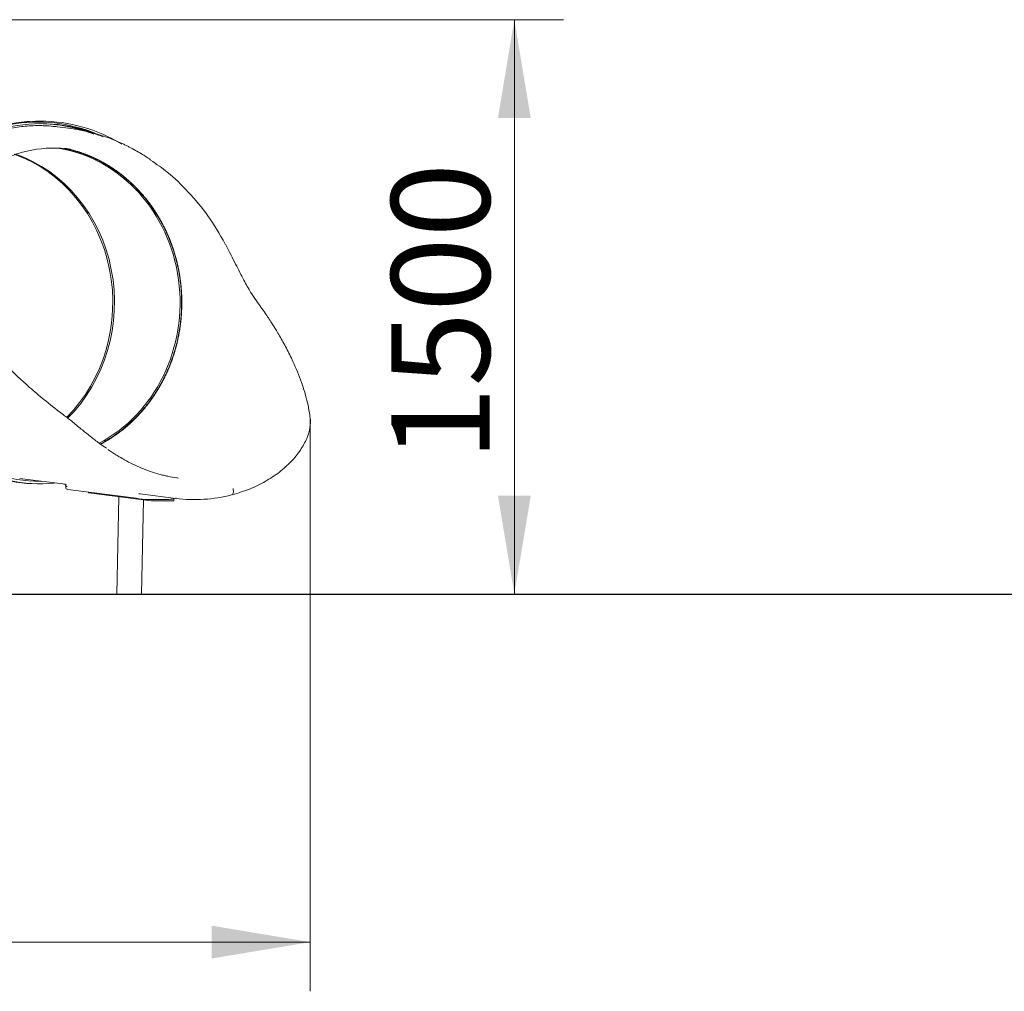
# Model space of a CAD drawing. Units: millimetres. Extents: x 20 to 208, y -14 to 287.
# Drawn here: x 98 to 122, y 178 to 201 of the extents above; entities that cross this region are included whole.
import ezdxf
from ezdxf.enums import TextEntityAlignment as Align
from ezdxf.lldxf.tags import DXFTag

# ---------------------------------------------------------------- set-up
doc = ezdxf.new("R2010")
doc.units = ezdxf.units.MM
for name, color, linetype in [('Default', 7, 'Continuous'), ('DV1_Predeterminado', 7, 'Continuous'), ('Predeterminado', 7, 'Continuous')]:
    doc.layers.add(name, color=color, linetype=linetype)
doc.styles.add('SEACAD_Arial', font='arial.ttf')
tags = doc.linetypes.add('HIDDEN2', pattern=[4.7625, 3.175, -1.5875]).pattern_tags.tags
tags[6:7] = [DXFTag(74, 4), DXFTag(75, 0), DXFTag(340, '0'), DXFTag(46, 0.0), DXFTag(50, 0.0), DXFTag(44, 0.0), DXFTag(45, 0.0)]
tags[4:5] = [DXFTag(74, 4), DXFTag(75, 0), DXFTag(340, '0'), DXFTag(46, 0.0), DXFTag(50, 0.0), DXFTag(44, 0.0), DXFTag(45, 0.0)]
doc.dimstyles.new('ISO', dxfattribs={"dimtxt": 2.4, "dimasz": 2.4, "dimexe": 1.2, "dimexo": 0, "dimgap": 0.6, "dimtad": 1, "dimdec": 0, "dimlfac": 100, "dimrnd": 10, "dimtxsty": 'SEACAD_Arial', "dimblk1": '_SE_FILLED', "dimblk2": '_SE_FILLED', "dimsah": 1, "dimcen": 1.2, "dimadec": 0, "dimazin": 0, "dimtfac": 0.5, "dimtdec": 4, "dimtmove": 0, "dimatfit": 3, "dimfxl": 1, "dimarcsym": 0})

# ---------------------------------------------------------------- blocks, each defined once
blk = doc.blocks.new('SE')
at = {"layer": 'DV1_Predeterminado', "color": 7, "linetype": 'Continuous', "lineweight": 18}
for p, q in [((98.624, 198.827), (98.55, 198.827)), ((99.366, 198.646), (99.02, 198.69)), ((98.105, 190.119), (99.218, 189.976)), ((98.55, 189.987), (98.624, 189.987)), ((99.227, 189.922), (99.227, 189.908)), ((99.28, 189.847), (100.946, 189.634)), ((99.783, 189.783), (99.782, 189.77)), ((99.791, 189.767), (100.548, 189.671)), ((100.522, 189.674), (100.471, 187.299)), ((100.548, 189.671), (101.305, 189.574)), ((101.039, 189.743), (101.912, 189.632)), ((101.071, 187.299), (101.12, 189.597)), ((101.258, 189.602), (101.712, 189.602)), ((101.437, 189.569), (101.802, 189.569)), ((101.861, 189.572), (101.862, 189.622)), ((100.471, 187.299), (101.071, 187.299))]:
    blk.add_line(p, q, dxfattribs=at)
for centre, radius, start, end in [((98.941, 195.135), 3.037, 82.3775, 100.2472), ((97.87, 194.403), 4.181, 0.003, 2.0672), ((99.472, 191.751), 1.793, 260.5268, 261.3108), ((99.233, 190.212), 0.236, 257.6071, 260.4553), ((99.233, 190.212), 0.236, 262.9083, 265.4989), ((99.286, 189.907), 0.0599, 178.7691, 262.714), ((101.615, 194.743), 5.153, 262.466, 266.0342), ((101.773, 195.889), 6.19, 262.8932, 263.1749), ((102.366, 193.196), 3.594, 262.7328, 284.5502)]:
    blk.add_arc(centre, radius, start, end, dxfattribs=at)
for centre, major_axis, ratio, start_param, end_param in [((98.542, 194.407), (0, -4.4), 0.912247, 2.733635, 5.970684), ((98.624, 194.407), (0, -4.36), 0.912247, 2.776947, 6.283185), ((98.624, 194.407), (0, 4.42), 0.912247, 0, 3.220942), ((98.55, 194.407), (0, 4.42), 0.912247, 0, 3.141593), ((98.566, 194.407), (0, -4.36), 0.912247, 2.797188, 3.134383), ((98.624, 194.407), (0, 4.42), 0.912247, 5.772887, 6.283185), ((96.907, 194.407), (0, -3.8), 0.912247, 0.741464, 2.828911), ((96.948, 194.407), (0, -3.8), 0.912247, 0.734221, 2.831163), ((98.546, 194.407), (0, -3.8), 0.912247, 0.444882, 2.98921), ((99.882, 189.767), (0.1, -0.0021), 0.047743, 3.141593, 3.564165), ((103.241, 189.864), (-0.038, 0.145), 0.413655, 2.986871, 4.678362), ((101.396, 189.574), (-0.1, 0.0021), 0.047743, 0.422573, 1.993369), ((101.761, 189.574), (-0.1, 0.0021), 0.047743, 1.993369, 3.141593)]:
    blk.add_ellipse(centre, major_axis=major_axis, ratio=ratio, start_param=start_param, end_param=end_param, dxfattribs=at)
for points, degree, knots in [([(94.626, 194.405), (94.626, 194.464), (94.627, 194.524), (94.632, 194.654), (94.636, 194.724), (94.648, 194.864), (94.655, 194.934), (94.673, 195.073), (94.683, 195.143), (94.702, 195.247), (94.708, 195.282), (94.718, 195.334), (94.722, 195.351), (94.727, 195.377), (94.729, 195.386), (94.733, 195.403), (94.735, 195.412), (94.752, 195.49), (94.769, 195.558), (94.805, 195.694), (94.825, 195.761), (94.868, 195.894), (94.89, 195.96), (94.938, 196.09), (94.964, 196.155), (95.018, 196.282), (95.046, 196.345), (95.106, 196.47), (95.137, 196.532), (95.187, 196.624), (95.203, 196.654), (95.229, 196.699), (95.238, 196.714), (95.255, 196.744), (95.264, 196.759), (95.309, 196.833), (95.345, 196.892), (95.421, 197.006), (95.461, 197.062), (95.541, 197.171), (95.583, 197.225), (95.668, 197.33), (95.712, 197.381), (95.802, 197.481), (95.848, 197.53), (95.943, 197.626), (95.991, 197.672), (96.066, 197.74), (96.091, 197.763), (96.123, 197.791), (96.129, 197.796), (96.142, 197.807), (96.149, 197.813), (96.168, 197.829), (96.181, 197.84), (96.245, 197.893), (96.298, 197.934), (96.405, 198.014), (96.459, 198.052), (96.568, 198.125), (96.624, 198.16), (96.736, 198.227), (96.793, 198.259), (96.909, 198.321), (96.967, 198.35), (97.086, 198.405), (97.146, 198.431), (97.237, 198.467), (97.268, 198.479), (97.329, 198.502), (97.36, 198.513), (97.453, 198.545), (97.515, 198.564), (97.64, 198.6), (97.702, 198.616), (97.828, 198.644), (97.891, 198.657), (98.018, 198.678), (98.081, 198.688), (98.209, 198.703), (98.273, 198.708), (98.402, 198.716), (98.466, 198.719), (98.547, 198.719), (98.563, 198.719), (98.588, 198.719), (98.596, 198.719), (98.612, 198.719), (98.62, 198.719), (98.661, 198.718), (98.693, 198.717), (98.79, 198.713), (98.855, 198.708), (98.952, 198.698), (98.986, 198.695), (99.02, 198.69)], 3, [0, 0, 0, 0, 0.024663, 0.024663, 0.053753, 0.053753, 0.082843, 0.082843, 0.111933, 0.111933, 0.126478, 0.126478, 0.133751, 0.133751, 0.137387, 0.137387, 0.141023, 0.141023, 0.170113, 0.170113, 0.199203, 0.199203, 0.228294, 0.228294, 0.257384, 0.257384, 0.286474, 0.286474, 0.315564, 0.315564, 0.330109, 0.330109, 0.337381, 0.337381, 0.344654, 0.344654, 0.373744, 0.373744, 0.402834, 0.402834, 0.431924, 0.431924, 0.461014, 0.461014, 0.490104, 0.490104, 0.519194, 0.519194, 0.533739, 0.533739, 0.537375, 0.537375, 0.541012, 0.541012, 0.548284, 0.548284, 0.577374, 0.577374, 0.606464, 0.606464, 0.635554, 0.635554, 0.664644, 0.664644, 0.693735, 0.693735, 0.722825, 0.722825, 0.73737, 0.73737, 0.751915, 0.751915, 0.781005, 0.781005, 0.810095, 0.810095, 0.839185, 0.839185, 0.868275, 0.868275, 0.897365, 0.897365, 0.926455, 0.926455, 0.933728, 0.933728, 0.937364, 0.937364, 0.941, 0.941, 0.955545, 0.955545, 0.984635, 0.984635, 1, 1, 1, 1]), ([(101.293, 197.887), (101.22, 197.937), (101.145, 197.985), (100.973, 198.089), (100.874, 198.145), (100.761, 198.203), (100.749, 198.21), (100.723, 198.222), (100.711, 198.229), (100.673, 198.248), (100.647, 198.26), (100.571, 198.296), (100.52, 198.319), (100.366, 198.385), (100.263, 198.424), (100.054, 198.495), (99.95, 198.527), (99.791, 198.568), (99.738, 198.58), (99.658, 198.597), (99.632, 198.603), (99.591, 198.61), (99.578, 198.613), (99.551, 198.618), (99.538, 198.62), (99.471, 198.631), (99.418, 198.639), (99.365, 198.646)], 3, [0, 0, 0, 0, 0.124528, 0.124528, 0.283703, 0.283703, 0.3036, 0.3036, 0.323496, 0.323496, 0.36329, 0.36329, 0.442878, 0.442878, 0.602053, 0.602053, 0.761228, 0.761228, 0.840815, 0.840815, 0.880609, 0.880609, 0.900506, 0.900506, 0.920403, 0.920403, 1, 1, 1, 1]), ([(96.214, 195.732), (96.246, 195.897), (96.295, 196.136), (96.41, 196.456), (96.515, 196.688), (96.657, 196.946), (96.869, 197.245), (97.181, 197.56), (97.544, 197.819), (97.863, 197.971), (98.101, 198.051), (98.251, 198.093), (98.344, 198.112), (98.401, 198.124)], 3, [0, 0, 0, 0, 0.128904, 0.22355, 0.288989, 0.351895, 0.482189, 0.612116, 0.742809, 0.872438, 0.914631, 0.956215, 1, 1, 1, 1]), ([(102.048, 194.554), (102.046, 194.617), (102.042, 194.679), (102.032, 194.804), (102.025, 194.867), (102.016, 194.937), (102.015, 194.945), (102.013, 194.96), (102.012, 194.968), (102.009, 194.991), (102.007, 195.007), (102, 195.053), (101.995, 195.084), (101.979, 195.177), (101.967, 195.238), (101.94, 195.359), (101.925, 195.419), (101.893, 195.538), (101.876, 195.597), (101.839, 195.715), (101.819, 195.773), (101.777, 195.888), (101.754, 195.946), (101.706, 196.059), (101.681, 196.115), (101.648, 196.185), (101.641, 196.199), (101.627, 196.227), (101.62, 196.241), (101.6, 196.282), (101.585, 196.309), (101.542, 196.39), (101.512, 196.443), (101.45, 196.547), (101.417, 196.598), (101.351, 196.699), (101.316, 196.748), (101.245, 196.845), (101.208, 196.892), (101.133, 196.985), (101.094, 197.031), (101.034, 197.098), (101.014, 197.12), (100.983, 197.153), (100.973, 197.164), (100.957, 197.18), (100.952, 197.185), (100.941, 197.196), (100.936, 197.202), (100.888, 197.25), (100.845, 197.291), (100.758, 197.371), (100.713, 197.41), (100.623, 197.485), (100.577, 197.521), (100.483, 197.591), (100.435, 197.625), (100.339, 197.69), (100.29, 197.721), (100.19, 197.781), (100.139, 197.809), (100.062, 197.85), (100.036, 197.864), (99.997, 197.883), (99.984, 197.89), (99.958, 197.902), (99.944, 197.909), (99.878, 197.939), (99.825, 197.962), (99.718, 198.006), (99.664, 198.026), (99.556, 198.063), (99.502, 198.08), (99.392, 198.111), (99.337, 198.125), (99.251, 198.145), (99.22, 198.152), (99.189, 198.158)], 3, [0, 0, 0, 0, 0.036298, 0.036298, 0.072597, 0.072597, 0.077134, 0.077134, 0.081671, 0.081671, 0.090746, 0.090746, 0.108895, 0.108895, 0.145193, 0.145193, 0.181492, 0.181492, 0.21779, 0.21779, 0.254088, 0.254088, 0.290386, 0.290386, 0.326685, 0.326685, 0.335759, 0.335759, 0.344834, 0.344834, 0.362983, 0.362983, 0.399281, 0.399281, 0.43558, 0.43558, 0.471878, 0.471878, 0.508176, 0.508176, 0.544475, 0.544475, 0.562624, 0.562624, 0.571698, 0.571698, 0.576236, 0.576236, 0.580773, 0.580773, 0.617071, 0.617071, 0.653369, 0.653369, 0.689668, 0.689668, 0.725966, 0.725966, 0.762264, 0.762264, 0.798563, 0.798563, 0.816712, 0.816712, 0.825786, 0.825786, 0.834861, 0.834861, 0.871159, 0.871159, 0.907458, 0.907458, 0.943756, 0.943756, 0.980054, 0.980054, 1, 1, 1, 1]), ([(102.053, 194.555), (102.046, 194.743), (102.022, 194.93), (101.999, 195.117), (101.958, 195.3), (101.918, 195.482), (101.862, 195.659), (101.806, 195.836), (101.734, 196.007), (101.662, 196.178), (101.575, 196.341), (101.488, 196.503), (101.387, 196.654), (101.287, 196.806), (101.174, 196.945), (101.059, 197.086), (100.933, 197.214), (100.807, 197.342), (100.67, 197.455), (100.533, 197.568), (100.388, 197.666), (100.242, 197.764), (100.088, 197.846), (99.933, 197.928), (99.771, 197.993), (99.611, 198.058), (99.445, 198.105), (99.327, 198.139), (99.206, 198.164)], 2, [0, 0, 0, 0.072903, 0.072903, 0.145806, 0.145806, 0.218708, 0.218708, 0.291611, 0.291611, 0.364514, 0.364514, 0.437417, 0.437417, 0.51032, 0.51032, 0.583222, 0.583222, 0.656125, 0.656125, 0.729028, 0.729028, 0.801931, 0.801931, 0.874834, 0.874834, 0.947736, 0.947736, 1, 1, 1]), ([(103.114, 195.831), (102.969, 196.087), (102.727, 196.501), (102.237, 197.095), (101.754, 197.559), (101.446, 197.775), (101.295, 197.88)], 3, [0, 0, 0, 0, 0.294775, 0.566762, 0.819357, 1, 1, 1, 1]), ([(103.871, 194.45), (103.82, 194.523), (103.727, 194.658), (103.56, 194.959), (103.359, 195.357), (103.211, 195.646), (103.118, 195.827)], 3, [0, 0, 0, 0, 0.200633, 0.432953, 0.699855, 1, 1, 1, 1]), ([(99.139, 191.695), (98.973, 191.821), (98.718, 192.018), (98.364, 192.321), (98.096, 192.564), (97.891, 192.76), (97.711, 192.938), (97.521, 193.135), (97.292, 193.383), (97.031, 193.686), (96.737, 194.054), (96.567, 194.294), (96.46, 194.447)], 3, [0, 0, 0, 0, 0.129869, 0.239163, 0.328438, 0.397938, 0.452643, 0.522139, 0.61144, 0.720667, 0.850053, 1, 1, 1, 1]), ([(100.061, 190.956), (100.101, 190.977), (100.141, 190.999), (100.193, 191.028), (100.205, 191.036), (100.231, 191.051), (100.243, 191.058), (100.281, 191.081), (100.306, 191.096), (100.38, 191.144), (100.428, 191.177), (100.523, 191.245), (100.57, 191.28), (100.662, 191.354), (100.707, 191.391), (100.795, 191.469), (100.838, 191.509), (100.923, 191.592), (100.965, 191.634), (101.046, 191.722), (101.086, 191.767), (101.13, 191.819), (101.135, 191.825), (101.145, 191.836), (101.15, 191.842), (101.164, 191.86), (101.174, 191.871), (101.202, 191.907), (101.221, 191.931), (101.276, 192.003), (101.311, 192.051), (101.38, 192.151), (101.413, 192.201), (101.477, 192.304), (101.507, 192.356), (101.567, 192.462), (101.595, 192.516), (101.65, 192.625), (101.676, 192.68), (101.713, 192.765), (101.725, 192.793), (101.743, 192.836), (101.749, 192.85), (101.761, 192.879), (101.766, 192.893), (101.795, 192.966), (101.816, 193.024), (101.855, 193.142), (101.874, 193.201), (101.908, 193.32), (101.923, 193.379), (101.952, 193.5), (101.965, 193.56), (101.988, 193.682), (101.998, 193.743), (102.016, 193.866), (102.024, 193.928), (102.033, 194.021), (102.036, 194.052), (102.039, 194.099), (102.041, 194.115), (102.042, 194.138), (102.043, 194.146), (102.044, 194.162), (102.044, 194.17), (102.048, 194.241), (102.05, 194.303), (102.05, 194.379), (102.05, 194.391), (102.05, 194.404)], 3, [0, 0, 0, 0, 0.033608, 0.033608, 0.044491, 0.044491, 0.055374, 0.055374, 0.077141, 0.077141, 0.120674, 0.120674, 0.164207, 0.164207, 0.207741, 0.207741, 0.251274, 0.251274, 0.294807, 0.294807, 0.338341, 0.338341, 0.343782, 0.343782, 0.349224, 0.349224, 0.360107, 0.360107, 0.381874, 0.381874, 0.425407, 0.425407, 0.468941, 0.468941, 0.512474, 0.512474, 0.556007, 0.556007, 0.599541, 0.599541, 0.621307, 0.621307, 0.632191, 0.632191, 0.643074, 0.643074, 0.686607, 0.686607, 0.730141, 0.730141, 0.773674, 0.773674, 0.817207, 0.817207, 0.860741, 0.860741, 0.904274, 0.904274, 0.926041, 0.926041, 0.936924, 0.936924, 0.942366, 0.942366, 0.947807, 0.947807, 0.991341, 0.991341, 1, 1, 1, 1]), ([(100.072, 190.953), (100.204, 191.022), (100.331, 191.104), (100.478, 191.199), (100.617, 191.309), (100.755, 191.419), (100.883, 191.543), (101.011, 191.668), (101.128, 191.806), (101.245, 191.945), (101.348, 192.095), (101.451, 192.244), (101.541, 192.404), (101.63, 192.564), (101.705, 192.732), (101.78, 192.902), (101.84, 193.08), (101.899, 193.255), (101.942, 193.437), (101.985, 193.618), (102.012, 193.803), (102.039, 193.989), (102.049, 194.177), (102.06, 194.366), (102.053, 194.555)], 2, [0, 0, 0, 0.071908, 0.071908, 0.15628, 0.15628, 0.240652, 0.240652, 0.325024, 0.325024, 0.409396, 0.409396, 0.493768, 0.493768, 0.57814, 0.57814, 0.662512, 0.662512, 0.746884, 0.746884, 0.831256, 0.831256, 0.915628, 0.915628, 1, 1, 1]), ([(105.184, 191.589), (105.167, 191.705), (105.141, 191.874), (105.08, 192.116), (105.025, 192.3), (104.933, 192.576), (104.797, 192.907), (104.609, 193.286), (104.469, 193.538), (104.347, 193.743), (104.233, 193.927), (104.07, 194.173), (103.95, 194.34), (103.871, 194.45)], 3, [0, 0, 0, 0, 0.112273, 0.194664, 0.251738, 0.306685, 0.484737, 0.598271, 0.70299, 0.747668, 0.811848, 0.895892, 1, 1, 1, 1]), ([(100.219, 190.854), (100.154, 190.898), (100.029, 190.983), (99.82, 191.148), (99.596, 191.328), (99.359, 191.525), (99.222, 191.63), (99.139, 191.695)], 3, [0, 0, 0, 0, 0.145851, 0.332818, 0.536077, 0.758244, 1, 1, 1, 1]), ([(103.285, 189.721), (103.441, 189.767), (103.699, 189.847), (104.094, 190.038), (104.435, 190.264), (104.726, 190.524), (104.953, 190.805), (105.108, 191.089), (105.191, 191.366), (105.188, 191.508), (105.184, 191.589)], 3, [0, 0, 0, 0, 0.13698, 0.270119, 0.400321, 0.526368, 0.650134, 0.770125, 0.886984, 1, 1, 1, 1]), ([(101.964, 190.128), (101.954, 190.13), (101.944, 190.131), (101.861, 190.143), (101.788, 190.155), (101.706, 190.172), (101.697, 190.174), (101.679, 190.178), (101.67, 190.18), (101.642, 190.186), (101.624, 190.19), (101.57, 190.204), (101.534, 190.213), (101.426, 190.243), (101.354, 190.265), (101.213, 190.315), (101.142, 190.342), (101.003, 190.4), (100.933, 190.432), (100.794, 190.499), (100.725, 190.535), (100.639, 190.583), (100.622, 190.593), (100.596, 190.608), (100.588, 190.613), (100.571, 190.623), (100.562, 190.628), (100.519, 190.653), (100.485, 190.674), (100.383, 190.737), (100.316, 190.781), (100.25, 190.826)], 3, [0, 0, 0, 0, 0.017449, 0.017449, 0.140268, 0.140268, 0.15562, 0.15562, 0.170973, 0.170973, 0.201677, 0.201677, 0.263087, 0.263087, 0.385906, 0.385906, 0.508725, 0.508725, 0.631543, 0.631543, 0.754362, 0.754362, 0.785067, 0.785067, 0.800419, 0.800419, 0.815772, 0.815772, 0.877181, 0.877181, 1, 1, 1, 1]), ([(99.243, 189.963), (99.236, 189.963), (99.22, 189.962), (99.216, 189.958), (99.222, 189.95), (99.225, 189.945), (99.226, 189.943), (99.227, 189.941), (99.227, 189.94), (99.227, 189.939), (99.228, 189.939), (99.228, 189.938), (99.228, 189.936), (99.228, 189.934), (99.228, 189.928), (99.227, 189.925), (99.227, 189.923)], 3, [0, 0, 0, 0, 0.216517, 0.623722, 0.739129, 0.773451, 0.79488, 0.80189, 0.804817, 0.807553, 0.81027, 0.813124, 0.819671, 0.837465, 0.861773, 1, 1, 1, 1]), ([(99.258, 189.92), (99.257, 189.921), (99.255, 189.921), (99.253, 189.921), (99.251, 189.921), (99.249, 189.921), (99.247, 189.922), (99.245, 189.922), (99.243, 189.922), (99.242, 189.922), (99.24, 189.922), (99.239, 189.923), (99.237, 189.923), (99.234, 189.923), (99.229, 189.923), (99.227, 189.923), (99.227, 189.923), (99.227, 189.923)], 3, [0, 0, 0, 0, 0.038562, 0.077173, 0.115834, 0.154548, 0.193314, 0.232135, 0.271011, 0.309944, 0.348935, 0.387985, 0.427096, 0.46627, 0.694272, 0.929442, 1, 1, 1, 1]), ([(101.717, 189.603), (101.761, 189.607), (101.829, 189.614), (101.886, 189.63), (101.907, 189.642), (101.911, 189.644)], 3, [0, 0, 0, 0, 0.4997, 0.902779, 1, 1, 1, 1])]:
    blk.add_open_spline(points, degree=degree, knots=knots, dxfattribs=at)
blk = doc.blocks.new('DMBLK35')
at = {"layer": 'Default', "linetype": 'Continuous', "lineweight": 20}
for points in [[(52.853, 178.416), (52.853, 179.216), (50.453, 178.816)], [(102.784, 178.416), (105.184, 178.816), (102.784, 179.216)]]:
    blk.add_hatch(color=7, dxfattribs=at).paths.add_polyline_path(points)
at = {"layer": 'Default', "color": 7, "linetype": 'Continuous', "lineweight": 20}
for p, q in [((105.184, 191.589), (105.184, 177.616)), ((50.453, 190.527), (50.453, 177.616)), ((50.453, 178.816), (105.184, 178.816))]:
    blk.add_line(p, q, dxfattribs=at)
at = {"layer": 'Default', "color": 7, "linetype": 'Continuous', "lineweight": 20, "style": 'SEACAD_Arial'}
blk.add_text('5470', height=2.4, dxfattribs=at).set_placement((74.062, 181.816), align=Align.TOP_LEFT)
blk = doc.blocks.new('_SE_FILLED')
at = {"color": 0}
blk.add_line((0, 0), (-1, 0), dxfattribs=at)
blk.add_solid([(0, 0), (-1, -0.1665), (-1, 0.1665), (0, 0)], dxfattribs=at)
blk = doc.blocks.new('DMBLK37')
at = {"layer": 'Default', "linetype": 'Continuous', "lineweight": 20}
for points in [[(110.557, 198.901), (110.157, 201.301), (109.757, 198.901)], [(110.557, 189.699), (109.757, 189.699), (110.157, 187.299)]]:
    blk.add_hatch(color=7, dxfattribs=at).paths.add_polyline_path(points)
at = {"layer": 'Default', "color": 7, "linetype": 'Continuous', "lineweight": 20}
for p, q in [((87.106, 201.301), (111.357, 201.301)), ((110.157, 201.301), (110.157, 187.299)), ((77.431, 187.299), (111.357, 187.299))]:
    blk.add_line(p, q, dxfattribs=at)
at = {"layer": 'Default', "color": 7, "linetype": 'Continuous', "lineweight": 20, "style": 'SEACAD_Arial'}
blk.add_text('1500', height=2.4, rotation=90, dxfattribs=at).set_placement((107.157, 190.543), align=Align.TOP_LEFT)

msp = doc.modelspace()

# ---------------------------------------------------------------- linework, layer by layer
at = {"layer": 'Predeterminado', "color": 7, "linetype": 'HIDDEN2', "lineweight": 25}
msp.add_line((32.49551, 187.29648), (191.61716, 187.29829), dxfattribs=at)

# ---------------------------------------------------------------- block references
at = {"layer": 'Predeterminado'}
msp.add_blockref('SE', (0, 0), dxfattribs=at)

# ---------------------------------------------------------------- dimensions: what is measured, and where the dimension line sits
at = {"layer": 'Default', "color": 7, "linetype": 'Continuous', "lineweight": 20}
dim = msp.add_linear_dim(base=(110.15717, 187.2987), p1=(86.54443, 201.3012), p2=(77.43077, 187.2987), angle=90, text='\\A1;1500\\l', dimstyle='ISO', dxfattribs=at)
dim.commit()
dim.dimension.update_dxf_attribs({"geometry": 'DMBLK37', "text_midpoint": (110.15717, 194.29995), "dimtype": 160})
dim = msp.add_linear_dim(base=(105.1844, 178.81634), p1=(50.45314, 190.52672), p2=(105.1844, 191.58942), text='\\A1;<>', dimstyle='ISO', dxfattribs=at)
dim.commit()
dim.dimension.update_dxf_attribs({"geometry": 'DMBLK35', "text_midpoint": (77.81877, 178.81634), "dimtype": 160})

doc.saveas('drawing.dxf')
